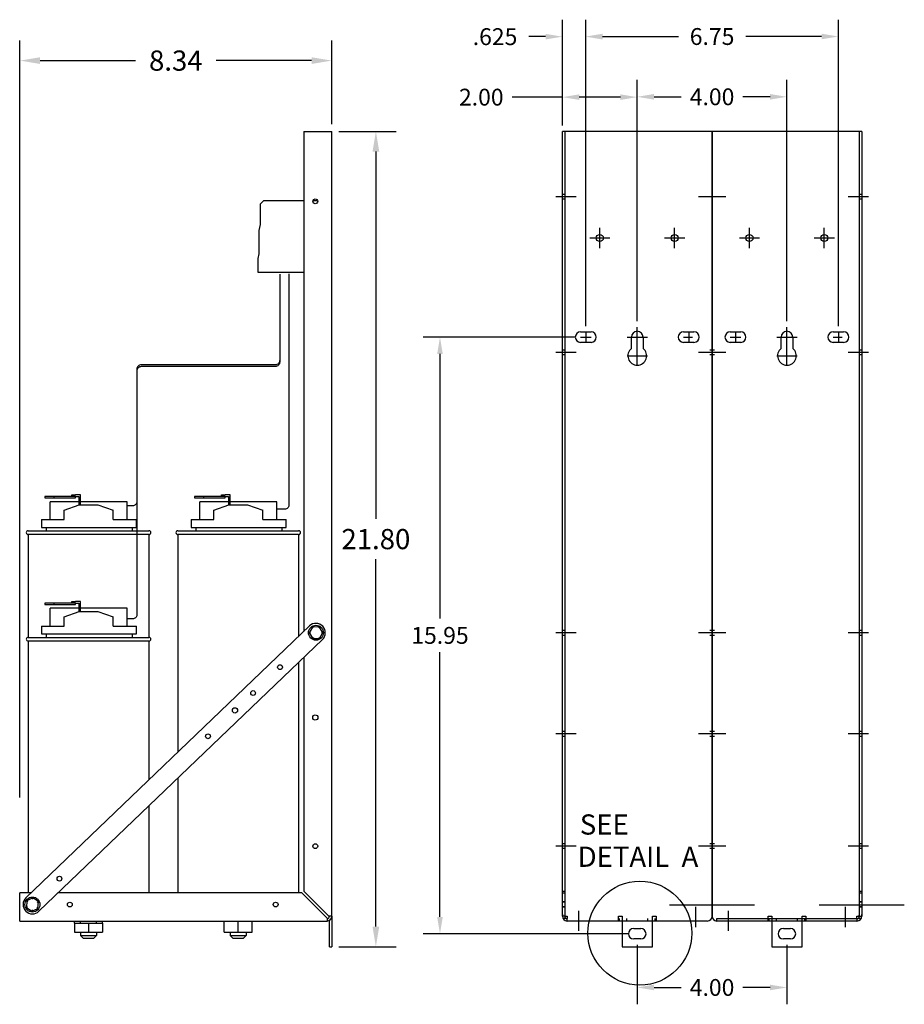
# Model space of a CAD drawing. Units: inches. Extents: x 7.7 to 79.4, y -1.1 to 55.7.
# Drawn here: x 55.7 to 79.4, y -1.1 to 25.2 of the extents above; entities that cross this region are included whole.
import ezdxf

# ---------------------------------------------------------------- set-up
doc = ezdxf.new("R2010")
doc.units = ezdxf.units.IN
doc.header["$MEASUREMENT"] = 0
doc.styles.add('Label Text (ANSI)', font='tahoma.ttf')
doc.dimstyles.get("Standard").update_dxf_attribs({"dimtxt": 0.18, "dimasz": 0.18, "dimexe": 0.18, "dimexo": 0.0625, "dimgap": 0.09, "dimtad": 0, "dimtih": 1, "dimtoh": 1, "dimzin": 4, "dimdsep": 46, "dimtxsty": 'Standard', "dimcen": 0.09, "dimadec": 0, "dimazin": 1, "dimtfac": 1, "dimtofl": 0, "dimtmove": 0, "dimatfit": 3, "dimfxl": 1, "dimtolj": 1, "dimtzin": 0, "dimarcsym": 0})

# ---------------------------------------------------------------- blocks, each defined once
blk = doc.blocks.new('*D38')
at = {"color": 0, "lineweight": -2, "transparency": 16777216}
for p, q in [((70.862, 16.992), (70.862, 25.182)), ((77.612, 16.992), (77.612, 25.182)), ((71.312, 24.732), (73.337, 24.732)), ((77.162, 24.732), (75.137, 24.732))]:
    blk.add_line(p, q, dxfattribs=at)
at = {"color": 0, "transparency": 16777216}
for points in [[(71.312, 24.807), (71.312, 24.657), (70.862, 24.732)], [(77.162, 24.807), (77.162, 24.657), (77.612, 24.732)]]:
    blk.add_solid(points, dxfattribs=at)
at = {"layer": 'Defpoints', "color": 0, "transparency": 16777216}
for p in [(77.612, 24.732), (70.862, 16.836), (77.612, 16.836)]:
    blk.add_point(p, dxfattribs=at)
at = {"color": 0, "transparency": 16777216, "insert": (74.237, 24.732), "char_height": 0.45, "attachment_point": 5}
blk.add_mtext('\\A1;6.75', dxfattribs=at)
blk = doc.blocks.new('*D39')
at = {"color": 0, "lineweight": -2, "transparency": 16777216}
for p, q in [((72.237, 0.449), (72.237, -1.141)), ((76.237, 0.449), (76.237, -1.141)), ((72.687, -0.691), (73.412, -0.691)), ((75.787, -0.691), (75.062, -0.691))]:
    blk.add_line(p, q, dxfattribs=at)
at = {"color": 0, "transparency": 16777216}
for points in [[(72.687, -0.616), (72.687, -0.766), (72.237, -0.691)], [(75.787, -0.616), (75.787, -0.766), (76.237, -0.691)]]:
    blk.add_solid(points, dxfattribs=at)
at = {"layer": 'Defpoints', "color": 0, "transparency": 16777216}
for p in [(72.237, 0.606), (76.237, 0.606), (76.237, -0.691)]:
    blk.add_point(p, dxfattribs=at)
at = {"color": 0, "transparency": 16777216, "insert": (74.237, -0.691), "char_height": 0.45, "attachment_point": 5}
blk.add_mtext('\\A1;4.00', dxfattribs=at)
blk = doc.blocks.new('*D40')
at = {"color": 0, "lineweight": -2, "transparency": 16777216}
for p, q in [((70.564, 16.696), (66.515, 16.696)), ((66.965, 16.246), (66.965, 9.171)), ((66.965, 1.196), (66.965, 8.271)), ((71.986, 0.746), (66.515, 0.746))]:
    blk.add_line(p, q, dxfattribs=at)
at = {"color": 0, "transparency": 16777216}
for points in [[(66.89, 16.246), (67.04, 16.246), (66.965, 16.696)], [(66.89, 1.196), (67.04, 1.196), (66.965, 0.746)]]:
    blk.add_solid(points, dxfattribs=at)
at = {"layer": 'Defpoints', "color": 0, "transparency": 16777216}
for p in [(66.965, 16.696), (70.721, 16.696), (72.142, 0.746)]:
    blk.add_point(p, dxfattribs=at)
at = {"color": 0, "transparency": 16777216, "insert": (66.965, 8.721), "char_height": 0.45, "attachment_point": 5}
blk.add_mtext('\\A1;15.95', dxfattribs=at)
blk = doc.blocks.new('*D41')
at = {"color": 0, "lineweight": -2, "transparency": 16777216}
for p, q in [((72.237, 17.122), (72.237, 23.57)), ((76.237, 17.122), (76.237, 23.57)), ((72.687, 23.12), (73.412, 23.12)), ((75.787, 23.12), (75.062, 23.12))]:
    blk.add_line(p, q, dxfattribs=at)
at = {"color": 0, "transparency": 16777216}
for points in [[(72.687, 23.195), (72.687, 23.045), (72.237, 23.12)], [(75.787, 23.195), (75.787, 23.045), (76.237, 23.12)]]:
    blk.add_solid(points, dxfattribs=at)
at = {"layer": 'Defpoints', "color": 0, "transparency": 16777216}
for p in [(76.237, 23.12), (72.237, 16.966), (76.237, 16.966)]:
    blk.add_point(p, dxfattribs=at)
at = {"color": 0, "transparency": 16777216, "insert": (74.237, 23.12), "char_height": 0.45, "attachment_point": 5}
blk.add_mtext('\\A1;4.00', dxfattribs=at)
blk = doc.blocks.new('*D42')
at = {"color": 0, "lineweight": -2, "transparency": 16777216}
for p, q in [((70.237, 22.352), (70.237, 25.178)), ((70.862, 16.992), (70.862, 25.178)), ((69.787, 24.728), (69.337, 24.728)), ((71.312, 24.728), (71.762, 24.728))]:
    blk.add_line(p, q, dxfattribs=at)
at = {"color": 0, "transparency": 16777216}
for points in [[(69.787, 24.803), (69.787, 24.653), (70.237, 24.728)], [(71.312, 24.803), (71.312, 24.653), (70.862, 24.728)]]:
    blk.add_solid(points, dxfattribs=at)
at = {"layer": 'Defpoints', "color": 0, "transparency": 16777216}
for p in [(70.862, 24.728), (70.237, 22.196), (70.862, 16.836)]:
    blk.add_point(p, dxfattribs=at)
at = {"color": 0, "transparency": 16777216, "insert": (68.437, 24.728), "char_height": 0.45, "attachment_point": 5}
blk.add_mtext('\\A1;.625', dxfattribs=at)
blk = doc.blocks.new('*D43')
at = {"color": 0, "lineweight": -2, "transparency": 16777216}
for p, q in [((70.237, 22.352), (70.237, 23.561)), ((72.237, 17.122), (72.237, 23.561)), ((70.237, 23.111), (68.894, 23.111)), ((71.787, 23.111), (70.687, 23.111))]:
    blk.add_line(p, q, dxfattribs=at)
at = {"color": 0, "transparency": 16777216}
for points in [[(70.687, 23.186), (70.687, 23.036), (70.237, 23.111)], [(71.787, 23.186), (71.787, 23.036), (72.237, 23.111)]]:
    blk.add_solid(points, dxfattribs=at)
at = {"layer": 'Defpoints', "color": 0, "transparency": 16777216}
for p in [(70.237, 23.111), (70.237, 22.196), (72.237, 16.966)]:
    blk.add_point(p, dxfattribs=at)
at = {"color": 0, "transparency": 16777216, "insert": (68.069, 23.111), "char_height": 0.45, "attachment_point": 5}
blk.add_mtext('\\A1;2.00', dxfattribs=at)
blk = doc.blocks.new('*D33')
at = {"color": 0, "lineweight": -2, "transparency": 16777216}
for p, q in [((55.738, 4.388), (55.738, 24.628)), ((64.073, 22.388), (64.073, 24.628)), ((56.278, 24.088), (58.825, 24.088)), ((63.533, 24.088), (60.985, 24.088))]:
    blk.add_line(p, q, dxfattribs=at)
at = {"color": 0, "transparency": 16777216}
for points in [[(56.278, 24.178), (56.278, 23.998), (55.738, 24.088)], [(63.533, 24.178), (63.533, 23.998), (64.073, 24.088)]]:
    blk.add_solid(points, dxfattribs=at)
at = {"layer": 'Defpoints', "color": 0, "transparency": 16777216}
for p in [(55.738, 24.088), (64.073, 22.201), (55.738, 4.201)]:
    blk.add_point(p, dxfattribs=at)
at = {"color": 0, "transparency": 16777216, "insert": (59.905, 24.088), "char_height": 0.54, "attachment_point": 5}
blk.add_mtext('\\A1;8.34', dxfattribs=at)
blk = doc.blocks.new('*D50')
at = {"color": 0, "lineweight": -2, "transparency": 16777216}
for p, q in [((64.26, 22.196), (65.792, 22.196)), ((65.252, 21.656), (65.252, 11.836)), ((65.252, 0.936), (65.252, 10.756)), ((64.26, 0.396), (65.792, 0.396))]:
    blk.add_line(p, q, dxfattribs=at)
at = {"color": 0, "transparency": 16777216}
for points in [[(65.162, 21.656), (65.342, 21.656), (65.252, 22.196)], [(65.162, 0.936), (65.342, 0.936), (65.252, 0.396)]]:
    blk.add_solid(points, dxfattribs=at)
at = {"layer": 'Defpoints', "color": 0, "transparency": 16777216}
for p in [(64.073, 22.196), (64.073, 0.396), (65.252, 0.396)]:
    blk.add_point(p, dxfattribs=at)
at = {"color": 0, "transparency": 16777216, "insert": (65.252, 11.296), "char_height": 0.54, "attachment_point": 5}
blk.add_mtext('\\A1;21.80', dxfattribs=at)

msp = doc.modelspace()

# ---------------------------------------------------------------- linework, layer by layer
for p, q in [((63.323, 22.196), (63.946, 22.196)), ((63.323, 22.196), (63.323, 8.825)), ((63.946, 22.196), (64.073, 22.196)), ((64.073, 1.213), (64.073, 22.196)), ((70.3, 22.196), (70.237, 22.196)), ((70.237, 1.881), (70.237, 22.196)), ((70.364, 22.196), (70.3, 22.196)), ((70.3, 22.196), (70.3, 1.881)), ((74.11, 22.196), (70.364, 22.196)), ((74.173, 22.196), (74.11, 22.196)), ((74.237, 22.196), (74.173, 22.196)), ((74.237, 22.196), (74.237, 1.213)), ((74.3, 22.196), (74.237, 22.196)), ((74.237, 1.213), (74.237, 22.196)), ((74.364, 22.196), (74.3, 22.196)), ((78.11, 22.196), (74.364, 22.196)), ((78.173, 22.196), (78.11, 22.196)), ((78.237, 22.196), (78.173, 22.196)), ((78.173, 1.881), (78.173, 22.196)), ((78.237, 22.196), (78.237, 1.881)), ((62.165, 20.255), (62.255, 20.345)), ((62.255, 20.345), (63.323, 20.345)), ((63.572, 20.345), (63.694, 20.345)), ((70.605, 20.446), (70.065, 20.446)), ((70.3, 20.51), (70.237, 20.51)), ((70.3, 20.51), (70.237, 20.51)), ((70.3, 20.51), (70.237, 20.51)), ((70.3, 20.382), (70.237, 20.382)), ((70.3, 20.382), (70.237, 20.382)), ((70.3, 20.382), (70.237, 20.382)), ((74.414, 20.446), (73.874, 20.446)), ((74.605, 20.446), (74.065, 20.446)), ((78.414, 20.446), (77.874, 20.446)), ((78.237, 20.51), (78.173, 20.51)), ((78.237, 20.51), (78.173, 20.51)), ((78.237, 20.51), (78.173, 20.51)), ((78.237, 20.382), (78.173, 20.382)), ((78.237, 20.382), (78.173, 20.382)), ((78.237, 20.382), (78.173, 20.382)), ((62.165, 19.706), (62.165, 20.255)), ((62.131, 19.545), (62.165, 19.706)), ((62.131, 18.921), (62.131, 19.545)), ((71.237, 19.076), (71.237, 19.616)), ((73.237, 19.076), (73.237, 19.616)), ((75.237, 19.076), (75.237, 19.616)), ((77.237, 19.076), (77.237, 19.616)), ((70.237, 1.881), (70.237, 19.306)), ((70.3, 19.306), (70.3, 1.881)), ((70.967, 19.346), (71.507, 19.346)), ((72.967, 19.346), (73.507, 19.346)), ((74.237, 19.306), (74.237, 1.213)), ((74.237, 1.213), (74.237, 19.306)), ((74.967, 19.346), (75.507, 19.346)), ((76.967, 19.346), (77.507, 19.346)), ((78.173, 1.881), (78.173, 19.306)), ((78.237, 19.306), (78.237, 1.881)), ((62.105, 18.793), (62.131, 18.921)), ((62.105, 18.425), (62.105, 18.793)), ((63.323, 18.425), (62.105, 18.425)), ((72.237, 16.426), (72.237, 16.966)), ((76.237, 16.426), (76.237, 16.966)), ((70.721, 16.836), (71.003, 16.836)), ((70.721, 16.696), (71.002, 16.696)), ((70.862, 16.836), (70.862, 16.552)), ((71.967, 16.696), (72.507, 16.696)), ((72.082, 16.392), (72.082, 16.696)), ((72.392, 16.696), (72.392, 16.392)), ((73.471, 16.836), (73.753, 16.836)), ((73.471, 16.696), (73.716, 16.696)), ((73.612, 16.836), (73.612, 16.541)), ((74.721, 16.836), (75.003, 16.836)), ((74.721, 16.696), (75.002, 16.696)), ((74.862, 16.836), (74.862, 16.552)), ((75.967, 16.696), (76.507, 16.696)), ((76.082, 16.392), (76.082, 16.696)), ((76.392, 16.696), (76.392, 16.392)), ((77.471, 16.836), (77.753, 16.836)), ((77.471, 16.696), (77.716, 16.696)), ((77.612, 16.836), (77.612, 16.541)), ((70.3, 16.35), (70.237, 16.35)), ((70.3, 16.35), (70.237, 16.35)), ((71.003, 16.556), (70.721, 16.556)), ((72.237, 15.926), (72.237, 16.466)), ((73.753, 16.556), (73.471, 16.556)), ((74.237, 16.35), (74.173, 16.35)), ((74.237, 16.35), (74.173, 16.35)), ((74.3, 16.35), (74.237, 16.35)), ((74.3, 16.35), (74.237, 16.35)), ((75.003, 16.556), (74.721, 16.556)), ((76.237, 15.926), (76.237, 16.466)), ((77.753, 16.556), (77.471, 16.556)), ((78.237, 16.35), (78.173, 16.35)), ((78.237, 16.35), (78.173, 16.35)), ((70.605, 16.286), (70.065, 16.286)), ((70.3, 16.222), (70.237, 16.222)), ((70.3, 16.222), (70.237, 16.222)), ((71.967, 16.196), (72.507, 16.196)), ((74.414, 16.286), (73.874, 16.286)), ((74.605, 16.286), (74.065, 16.286)), ((74.237, 16.222), (74.173, 16.222)), ((74.237, 16.222), (74.173, 16.222)), ((74.3, 16.222), (74.237, 16.222)), ((74.3, 16.222), (74.237, 16.222)), ((75.967, 16.196), (76.507, 16.196)), ((78.414, 16.286), (77.874, 16.286)), ((78.237, 16.222), (78.173, 16.222)), ((78.237, 16.222), (78.173, 16.222)), ((56.652, 12.436), (56.402, 12.436)), ((56.402, 12.436), (56.402, 12.396)), ((56.402, 12.396), (56.652, 12.396)), ((56.652, 12.396), (56.652, 12.436)), ((57.224, 12.436), (56.652, 12.436)), ((56.652, 12.396), (57.224, 12.396)), ((57.124, 12.476), (57.224, 12.476)), ((57.124, 12.436), (57.124, 12.476)), ((57.355, 12.476), (57.224, 12.476)), ((57.224, 12.436), (57.315, 12.436)), ((57.224, 12.396), (57.224, 12.436)), ((57.315, 12.436), (57.315, 12.206)), ((57.355, 12.209), (57.355, 12.476)), ((60.652, 12.436), (60.402, 12.436)), ((60.402, 12.436), (60.402, 12.396)), ((60.402, 12.396), (60.652, 12.396)), ((60.652, 12.396), (60.652, 12.436)), ((61.224, 12.436), (60.652, 12.436)), ((60.652, 12.396), (61.224, 12.396)), ((61.124, 12.476), (61.224, 12.476)), ((61.124, 12.436), (61.124, 12.476)), ((61.355, 12.476), (61.224, 12.476)), ((61.224, 12.436), (61.315, 12.436)), ((61.224, 12.396), (61.224, 12.436)), ((61.315, 12.436), (61.315, 12.206)), ((61.355, 12.209), (61.355, 12.476)), ((57.315, 12.296), (56.543, 12.296)), ((56.543, 11.819), (56.543, 12.296)), ((56.918, 12.069), (57.323, 12.209)), ((57.323, 12.209), (57.823, 12.209)), ((58.602, 12.296), (57.355, 12.296)), ((57.823, 12.209), (58.227, 12.072)), ((58.602, 11.819), (58.602, 12.296)), ((61.315, 12.296), (60.543, 12.296)), ((60.543, 11.819), (60.543, 12.296)), ((60.918, 12.069), (61.323, 12.209)), ((61.323, 12.209), (61.823, 12.209)), ((62.602, 12.296), (61.355, 12.296)), ((61.823, 12.209), (62.227, 12.072)), ((62.602, 11.819), (62.602, 12.296)), ((56.918, 11.819), (56.918, 12.069)), ((58.227, 11.819), (58.227, 12.072)), ((60.918, 11.819), (60.918, 12.069)), ((62.227, 11.819), (62.227, 12.072)), ((56.318, 11.819), (56.918, 11.819)), ((56.318, 11.819), (56.318, 11.609)), ((56.318, 11.609), (58.853, 11.609)), ((56.438, 11.609), (56.438, 11.519)), ((58.227, 11.819), (58.853, 11.819)), ((58.748, 11.519), (58.748, 11.609)), ((58.853, 11.609), (58.853, 11.819)), ((60.318, 11.819), (60.918, 11.819)), ((60.318, 11.819), (60.318, 11.609)), ((60.318, 11.609), (62.853, 11.609)), ((60.438, 11.609), (60.438, 11.519)), ((62.227, 11.819), (62.853, 11.819)), ((62.748, 11.519), (62.748, 11.609)), ((62.853, 11.609), (62.853, 11.819)), ((55.958, 11.519), (59.188, 11.519)), ((59.188, 11.419), (55.958, 11.419)), ((55.958, 11.419), (55.958, 8.669)), ((59.188, 11.419), (59.188, 8.669)), ((59.958, 11.519), (63.188, 11.519)), ((63.188, 11.419), (59.958, 11.419)), ((59.958, 11.419), (59.958, 5.598)), ((63.188, 11.419), (63.188, 8.695)), ((56.652, 9.586), (56.402, 9.586)), ((56.402, 9.586), (56.402, 9.546)), ((56.402, 9.546), (56.652, 9.546)), ((56.652, 9.546), (56.652, 9.586)), ((57.224, 9.586), (56.652, 9.586)), ((56.652, 9.546), (57.224, 9.546)), ((57.124, 9.626), (57.224, 9.626)), ((57.124, 9.586), (57.124, 9.626)), ((57.355, 9.626), (57.224, 9.626)), ((57.224, 9.586), (57.315, 9.586)), ((57.224, 9.546), (57.224, 9.586)), ((57.315, 9.586), (57.315, 9.356)), ((57.355, 9.359), (57.355, 9.626)), ((57.315, 9.446), (56.543, 9.446)), ((56.543, 8.969), (56.543, 9.446)), ((56.918, 9.219), (57.323, 9.359)), ((56.918, 8.969), (56.918, 9.219)), ((57.323, 9.359), (57.823, 9.359)), ((58.602, 9.446), (57.355, 9.446)), ((57.823, 9.359), (58.227, 9.222)), ((58.227, 8.969), (58.227, 9.222)), ((58.602, 8.969), (58.602, 9.446)), ((55.9, 1.706), (63.478, 8.974)), ((56.318, 8.969), (56.918, 8.969)), ((56.318, 8.969), (56.318, 8.759)), ((58.227, 8.969), (58.853, 8.969)), ((58.853, 8.759), (58.853, 8.969)), ((63.735, 8.952), (63.556, 8.945)), ((63.735, 8.952), (63.719, 8.921)), ((63.831, 8.799), (63.735, 8.952)), ((56.318, 8.759), (58.853, 8.759)), ((56.438, 8.759), (56.438, 8.669)), ((58.748, 8.669), (58.748, 8.759)), ((63.556, 8.945), (63.472, 8.787)), ((63.506, 8.788), (63.472, 8.787)), ((63.472, 8.787), (63.567, 8.635)), ((63.574, 8.916), (63.556, 8.945)), ((63.746, 8.641), (63.831, 8.799)), ((63.796, 8.798), (63.831, 8.799)), ((70.605, 8.792), (70.065, 8.792)), ((70.3, 8.856), (70.237, 8.856)), ((70.3, 8.716), (70.237, 8.716)), ((74.414, 8.792), (73.874, 8.792)), ((74.605, 8.792), (74.065, 8.792)), ((74.237, 8.856), (74.173, 8.856)), ((74.237, 8.716), (74.173, 8.716)), ((74.3, 8.856), (74.237, 8.856)), ((74.3, 8.716), (74.237, 8.716)), ((78.414, 8.792), (77.874, 8.792)), ((78.237, 8.856), (78.173, 8.856)), ((78.237, 8.716), (78.173, 8.716)), ((55.958, 8.669), (59.188, 8.669)), ((59.188, 8.569), (55.958, 8.569)), ((55.958, 8.569), (55.958, 1.836)), ((63.824, 8.613), (56.246, 1.345)), ((59.188, 8.569), (59.188, 4.859)), ((63.583, 8.665), (63.567, 8.635)), ((63.567, 8.635), (63.746, 8.641)), ((63.728, 8.67), (63.746, 8.641)), ((63.188, 8.002), (63.188, 1.836)), ((63.323, 8.132), (63.323, 1.881)), ((70.605, 6.092), (70.065, 6.092)), ((70.3, 6.156), (70.237, 6.156)), ((74.414, 6.092), (73.874, 6.092)), ((74.605, 6.092), (74.065, 6.092)), ((74.237, 6.156), (74.173, 6.156)), ((74.3, 6.156), (74.237, 6.156)), ((78.414, 6.092), (77.874, 6.092)), ((78.237, 6.156), (78.173, 6.156)), ((70.3, 6.016), (70.237, 6.016)), ((74.237, 6.016), (74.173, 6.016)), ((74.3, 6.016), (74.237, 6.016)), ((78.237, 6.016), (78.173, 6.016)), ((59.958, 4.905), (59.958, 1.836)), ((59.188, 4.166), (59.188, 1.836)), ((70.605, 3.086), (70.065, 3.086)), ((70.3, 3.15), (70.237, 3.15)), ((70.3, 3.15), (70.237, 3.15)), ((70.3, 3.022), (70.237, 3.022)), ((70.3, 3.022), (70.237, 3.022)), ((74.414, 3.086), (73.874, 3.086)), ((74.605, 3.086), (74.065, 3.086)), ((74.237, 3.15), (74.173, 3.15)), ((74.237, 3.15), (74.173, 3.15)), ((74.237, 3.022), (74.173, 3.022)), ((74.237, 3.022), (74.173, 3.022)), ((74.3, 3.15), (74.237, 3.15)), ((74.3, 3.15), (74.237, 3.15)), ((74.3, 3.022), (74.237, 3.022)), ((74.3, 3.022), (74.237, 3.022)), ((78.414, 3.086), (77.874, 3.086)), ((78.237, 3.15), (78.173, 3.15)), ((78.237, 3.15), (78.173, 3.15)), ((78.237, 3.022), (78.173, 3.022)), ((78.237, 3.022), (78.173, 3.022)), ((63.323, 1.881), (63.946, 1.258)), ((70.237, 1.836), (70.237, 1.881)), ((70.237, 1.881), (70.3, 1.881)), ((70.237, 1.836), (70.237, 1.881)), ((70.237, 1.881), (70.3, 1.881)), ((70.3, 1.881), (70.3, 1.836)), ((70.3, 1.881), (70.3, 1.836)), ((78.173, 1.836), (78.173, 1.881)), ((78.173, 1.881), (78.237, 1.881)), ((78.173, 1.836), (78.173, 1.881)), ((78.173, 1.881), (78.237, 1.881)), ((78.237, 1.881), (78.237, 1.836)), ((78.237, 1.881), (78.237, 1.836)), ((55.733, 1.213), (55.733, 1.836)), ((56.035, 1.836), (55.733, 1.836)), ((55.925, 1.627), (55.911, 1.448)), ((56.087, 1.705), (55.925, 1.627)), ((55.925, 1.627), (55.953, 1.608)), ((56.084, 1.67), (56.087, 1.705)), ((56.235, 1.603), (56.087, 1.705)), ((56.203, 1.588), (56.235, 1.603)), ((56.221, 1.424), (56.235, 1.603)), ((63.27, 1.836), (56.757, 1.836)), ((63.893, 1.213), (63.27, 1.836)), ((70.237, 1.836), (70.3, 1.836)), ((70.237, 1.213), (70.237, 1.836)), ((70.237, 1.836), (70.3, 1.836)), ((70.237, 1.213), (70.237, 1.836)), ((70.3, 1.596), (70.237, 1.596)), ((70.3, 1.596), (70.237, 1.596)), ((70.3, 1.59), (70.237, 1.59)), ((70.3, 1.59), (70.237, 1.59)), ((70.3, 1.836), (70.3, 1.213)), ((70.3, 1.836), (70.3, 1.213)), ((74.237, 1.836), (74.237, 1.213)), ((74.237, 1.836), (74.237, 1.213)), ((74.237, 1.213), (74.237, 1.836)), ((74.237, 1.213), (74.237, 1.836)), ((78.173, 1.836), (78.237, 1.836)), ((78.173, 1.213), (78.173, 1.836)), ((78.173, 1.836), (78.237, 1.836)), ((78.173, 1.213), (78.173, 1.836)), ((78.237, 1.596), (78.173, 1.596)), ((78.237, 1.596), (78.173, 1.596)), ((78.237, 1.59), (78.173, 1.59)), ((78.237, 1.59), (78.173, 1.59)), ((78.237, 1.836), (78.237, 1.213)), ((78.237, 1.836), (78.237, 1.213)), ((55.942, 1.463), (55.911, 1.448)), ((55.911, 1.448), (56.059, 1.347)), ((56.059, 1.347), (56.221, 1.424)), ((56.062, 1.381), (56.059, 1.347)), ((56.192, 1.444), (56.221, 1.424)), ((70.3, 1.462), (70.237, 1.462)), ((70.3, 1.462), (70.237, 1.462)), ((70.3, 1.456), (70.237, 1.456)), ((70.3, 1.456), (70.237, 1.456)), ((70.674, 0.821), (70.674, 1.361)), ((75.374, 1.508), (73.097, 1.508)), ((73.8, 0.921), (73.8, 1.461)), ((74.674, 0.821), (74.674, 1.361)), ((79.374, 1.508), (77.097, 1.508)), ((77.8, 0.921), (77.8, 1.461)), ((78.237, 1.462), (78.173, 1.462)), ((78.237, 1.462), (78.173, 1.462)), ((78.237, 1.456), (78.173, 1.456)), ((78.237, 1.456), (78.173, 1.456)), ((55.733, 1.086), (55.733, 1.213)), ((55.733, 1.086), (63.946, 1.086)), ((57.199, 1.024), (57.199, 1.086)), ((57.201, 1.024), (57.201, 1.086)), ((57.358, 1.024), (57.358, 1.086)), ((57.788, 1.024), (57.788, 1.086)), ((57.946, 1.024), (57.946, 1.086)), ((61.199, 0.791), (61.199, 1.086)), ((61.201, 0.791), (61.201, 1.086)), ((61.575, 0.791), (61.575, 1.086)), ((61.946, 0.791), (61.946, 1.086)), ((63.893, 1.213), (63.946, 1.16)), ((63.991, 1.213), (63.946, 1.258)), ((63.946, 1.16), (63.946, 1.086)), ((64.073, 1.213), (63.991, 1.213)), ((64.009, 0.396), (64.009, 1.103)), ((64.073, 1.213), (64.073, 0.396)), ((70.3, 1.213), (70.245, 1.213)), ((70.3, 1.213), (70.245, 1.213)), ((70.248, 1.16), (70.329, 1.16)), ((70.248, 1.16), (70.329, 1.16)), ((70.319, 1.213), (70.3, 1.213)), ((70.319, 1.213), (70.3, 1.213)), ((70.319, 1.213), (70.364, 1.213)), ((70.319, 1.213), (70.364, 1.213)), ((70.364, 1.213), (70.364, 1.149)), ((70.364, 1.213), (70.364, 1.149)), ((70.364, 1.086), (70.364, 1.149)), ((70.364, 1.086), (70.364, 1.149)), ((74.11, 1.086), (70.364, 1.086)), ((71.732, 1.213), (71.832, 1.213)), ((71.732, 1.149), (71.732, 1.213)), ((71.732, 1.086), (71.732, 1.149)), ((71.762, 1.086), (71.762, 1.149)), ((71.832, 1.213), (71.832, 1.149)), ((71.832, 1.149), (71.832, 1.086)), ((71.832, 1.086), (71.832, 0.396)), ((71.957, 1.086), (71.957, 1.149)), ((72.517, 1.086), (72.517, 1.149)), ((72.642, 1.213), (72.742, 1.213)), ((72.642, 1.149), (72.642, 1.213)), ((72.642, 1.086), (72.642, 1.149)), ((72.642, 0.396), (72.642, 1.086)), ((72.712, 1.086), (72.712, 1.149)), ((72.742, 1.213), (72.742, 1.149)), ((72.742, 1.149), (72.742, 1.086)), ((74.364, 1.149), (78.11, 1.149)), ((74.364, 1.086), (74.364, 1.149)), ((74.364, 1.086), (74.364, 1.149)), ((78.11, 1.086), (74.364, 1.086)), ((75.732, 1.213), (75.832, 1.213)), ((75.732, 1.149), (75.732, 1.213)), ((75.732, 1.086), (75.732, 1.149)), ((75.762, 1.086), (75.762, 1.149)), ((75.832, 1.213), (75.832, 1.149)), ((75.832, 1.149), (75.832, 1.086)), ((75.832, 1.086), (75.832, 0.396)), ((75.957, 1.086), (75.957, 1.149)), ((76.517, 1.086), (76.517, 1.149)), ((76.642, 1.213), (76.742, 1.213)), ((76.642, 1.149), (76.642, 1.213)), ((76.642, 1.086), (76.642, 1.149)), ((76.642, 0.396), (76.642, 1.086)), ((76.712, 1.086), (76.712, 1.149)), ((76.742, 1.213), (76.742, 1.149)), ((76.742, 1.149), (76.742, 1.086)), ((78.11, 1.213), (78.155, 1.213)), ((78.11, 1.149), (78.11, 1.213)), ((78.11, 1.213), (78.155, 1.213)), ((78.11, 1.149), (78.11, 1.213)), ((78.11, 1.149), (78.11, 1.086)), ((78.11, 1.149), (78.11, 1.086)), ((78.145, 1.16), (78.225, 1.16)), ((78.145, 1.16), (78.225, 1.16)), ((78.155, 1.213), (78.173, 1.213)), ((78.155, 1.213), (78.173, 1.213)), ((78.173, 1.213), (78.229, 1.213)), ((78.173, 1.213), (78.229, 1.213)), ((57.199, 1.024), (57.199, 0.791)), ((57.199, 1.024), (57.201, 1.024)), ((57.199, 0.791), (57.201, 0.791)), ((57.201, 1.024), (57.201, 0.791)), ((57.201, 1.024), (57.575, 1.024)), ((57.201, 0.791), (57.575, 0.791)), ((57.358, 0.791), (57.358, 0.699)), ((57.575, 1.024), (57.575, 0.791)), ((57.575, 1.024), (57.946, 1.024)), ((57.575, 0.791), (57.946, 0.791)), ((57.788, 0.791), (57.788, 0.699)), ((57.946, 1.024), (57.946, 0.791)), ((61.199, 0.791), (61.201, 0.791)), ((61.201, 0.791), (61.575, 0.791)), ((61.358, 0.791), (61.358, 0.699)), ((61.575, 0.791), (61.946, 0.791)), ((61.788, 0.791), (61.788, 0.699)), ((72.142, 0.886), (72.332, 0.886)), ((76.142, 0.886), (76.332, 0.886)), ((57.358, 0.699), (57.788, 0.699)), ((57.438, 0.619), (57.358, 0.699)), ((57.708, 0.619), (57.438, 0.619)), ((57.708, 0.619), (57.788, 0.699)), ((61.358, 0.699), (61.788, 0.699)), ((61.438, 0.619), (61.358, 0.699)), ((61.708, 0.619), (61.438, 0.619)), ((61.708, 0.619), (61.788, 0.699)), ((72.332, 0.606), (72.142, 0.606)), ((76.332, 0.606), (76.142, 0.606)), ((64.009, 0.396), (64.073, 0.396)), ((71.832, 0.396), (72.642, 0.396)), ((75.832, 0.396), (76.642, 0.396))]:
    msp.add_line(p, q)
for points in [[(62.682, 18.381), (62.682, 16.028, -0.414214), (62.562, 15.908), (58.981, 15.908, 0.414214), (58.861, 15.788), (58.861, 9.269)], [(62.682, 18.381), (62.682, 16.076, -0.414214), (62.562, 15.956), (58.981, 15.956, 0.414214), (58.861, 15.836), (58.861, 12.292)], [(62.682, 18.381), (62.682, 16.028, -0.414214), (62.562, 15.908), (58.981, 15.908, 0.414214), (58.861, 15.788), (58.861, 9.269)], [(62.682, 18.381), (62.682, 16.076, -0.414214), (62.562, 15.956), (58.981, 15.956, 0.414214), (58.861, 15.836), (58.861, 12.292)], [(58.861, 12.292, -0.414214), (58.755, 12.186)], [(62.925, 12.201, -0.414214), (62.819, 12.095)], [(58.861, 9.269, -0.414214), (58.755, 9.163)]]:
    msp.add_lwpolyline(points, format="xyb")
for points in [[(62.925, 18.385), (62.925, 12.201)], [(58.755, 12.186), (58.602, 12.186)], [(62.819, 12.095), (62.602, 12.095)], [(58.755, 9.163), (58.602, 9.163)]]:
    msp.add_lwpolyline(points)
for centre, radius in [((63.633, 20.326), 0.064), ((71.237, 19.346), 0.0945), ((71.237, 19.346), 0.0945), ((73.237, 19.346), 0.0945), ((73.237, 19.346), 0.0945), ((75.237, 19.346), 0.0945), ((75.237, 19.346), 0.0945), ((77.237, 19.346), 0.0945), ((77.237, 19.346), 0.0945), ((63.651, 8.793), 0.2), ((62.691, 7.873), 0.064), ((61.97, 7.18), 0.064), ((61.486, 6.716), 0.07), ((63.633, 6.526), 0.07), ((60.765, 6.024), 0.064), ((63.633, 3.086), 0.064), ((56.794, 2.218), 0.064), ((72.307, 0.761), 1.39), ((56.073, 1.526), 0.2), ((57.073, 1.526), 0.064), ((62.573, 1.526), 0.064)]:
    msp.add_circle(centre, radius)
for centre, radius, start, end in [((72.237, 16.696), 0.155, 0, 180), ((76.237, 16.696), 0.155, 0, 180), ((70.721, 16.696), 0.14, 90, 270), ((71.003, 16.696), 0.14, 270, 90), ((73.471, 16.696), 0.14, 90, 270), ((73.753, 16.696), 0.14, 270, 90), ((74.721, 16.696), 0.14, 90, 270), ((75.003, 16.696), 0.14, 270, 90), ((77.471, 16.696), 0.14, 90, 270), ((77.753, 16.696), 0.14, 270, 90), ((72.237, 16.196), 0.25, 128.3161, 51.6839), ((76.237, 16.196), 0.25, 128.3161, 51.6839), ((55.958, 11.469), 0.05, 90, 270), ((59.188, 11.469), 0.05, 270, 90), ((59.958, 11.469), 0.05, 90, 270), ((63.188, 11.469), 0.05, 270, 90), ((63.651, 8.793), 0.25, 313.8, 133.8), ((55.958, 8.619), 0.05, 90, 270), ((59.188, 8.619), 0.05, 270, 90), ((56.073, 1.526), 0.25, 133.8, 313.8), ((63.946, 1.213), 0.127, 270, 0), ((63.946, 1.213), 0.0635, 270, 0), ((70.364, 1.258), 0.127, 180, 200.7048), ((70.364, 1.258), 0.127, 180, 200.7048), ((70.364, 1.213), 0.127, 180, 270), ((70.364, 1.213), 0.127, 180, 270), ((70.364, 1.258), 0.0635, 180, 225), ((70.364, 1.258), 0.0635, 180, 225), ((70.364, 1.213), 0.0635, 180, 270), ((70.364, 1.213), 0.0635, 180, 270), ((74.11, 1.213), 0.127, 270, 0), ((74.11, 1.213), 0.127, 270, 0), ((74.364, 1.213), 0.127, 180, 270), ((74.364, 1.213), 0.127, 180, 270), ((78.11, 1.213), 0.0635, 270, 0), ((78.11, 1.213), 0.127, 270, 0), ((78.11, 1.213), 0.0635, 270, 0), ((78.11, 1.213), 0.127, 270, 0), ((78.11, 1.258), 0.0635, 315, 0), ((78.11, 1.258), 0.0635, 315, 0), ((78.11, 1.258), 0.127, 339.2952, 0), ((78.11, 1.258), 0.127, 339.2952, 0), ((72.142, 0.746), 0.14, 90, 270), ((72.332, 0.746), 0.14, 270, 90), ((76.142, 0.746), 0.14, 90, 270), ((76.332, 0.746), 0.14, 270, 90)]:
    msp.add_arc(centre, radius, start, end)

# ---------------------------------------------------------------- texts
at = {"char_height": 0.54, "attachment_point": 7, "style": 'Label Text (ANSI)'}
for s, insert in [('SEE', (70.702, 3.227)), ('DETAIL  A', (70.645, 2.365))]:
    msp.add_mtext(s, dxfattribs=dict(at, insert=insert))

# ---------------------------------------------------------------- dimensions: what is measured, and where the dimension line sits
dim = msp.add_linear_dim(base=(70.862, 24.728), p1=(70.237, 22.196), p2=(70.862, 16.836), text='.625', dimstyle='Standard', override={"dimscale": 2.5})
dim.commit()
dim.dimension.update_dxf_attribs({"geometry": '*D42', "text_midpoint": (68.437, 24.728), "dimtype": 160})
for base, p1, p2, override, picture, middle in [((77.612, 24.732), (70.862, 16.836), (77.612, 16.836), {"dimscale": 2.5}, '*D38', (74.237, 24.732)), ((55.737721538, 24.087824645), (64.072721538, 22.200690227), (55.737721538, 4.200690227), {"dimscale": 3}, '*D33', (59.905221538, 24.087824645)), ((76.237, 23.12), (72.237, 16.966), (76.237, 16.966), {"dimscale": 2.5}, '*D41', (74.237, 23.12)), ((76.237, -0.691), (72.237, 0.606), (76.237, 0.606), {"dimscale": 2.5}, '*D39', (74.237, -0.691))]:
    dim = msp.add_linear_dim(base=base, p1=p1, p2=p2, dimstyle='Standard', override=override)
    dim.commit()
    dim.dimension.update_dxf_attribs({"geometry": picture, "text_midpoint": middle})
dim = msp.add_linear_dim(base=(70.237, 23.111), p1=(72.237, 16.966), p2=(70.237, 22.196), dimstyle='Standard', override={"dimscale": 2.5})
dim.commit()
dim.dimension.update_dxf_attribs({"geometry": '*D43', "text_midpoint": (68.069, 23.111), "dimtype": 160})
for base, p1, p2, override, picture, middle in [((65.252, 0.396), (64.073, 22.196), (64.073, 0.396), {"dimscale": 3}, '*D50', (65.252, 11.296)), ((66.965, 16.696), (72.142, 0.746), (70.721, 16.696), {"dimscale": 2.5}, '*D40', (66.965, 8.721))]:
    dim = msp.add_linear_dim(base=base, p1=p1, p2=p2, angle=90, dimstyle='Standard', override=override)
    dim.commit()
    dim.dimension.update_dxf_attribs({"geometry": picture, "text_midpoint": middle})

doc.saveas('drawing.dxf')
